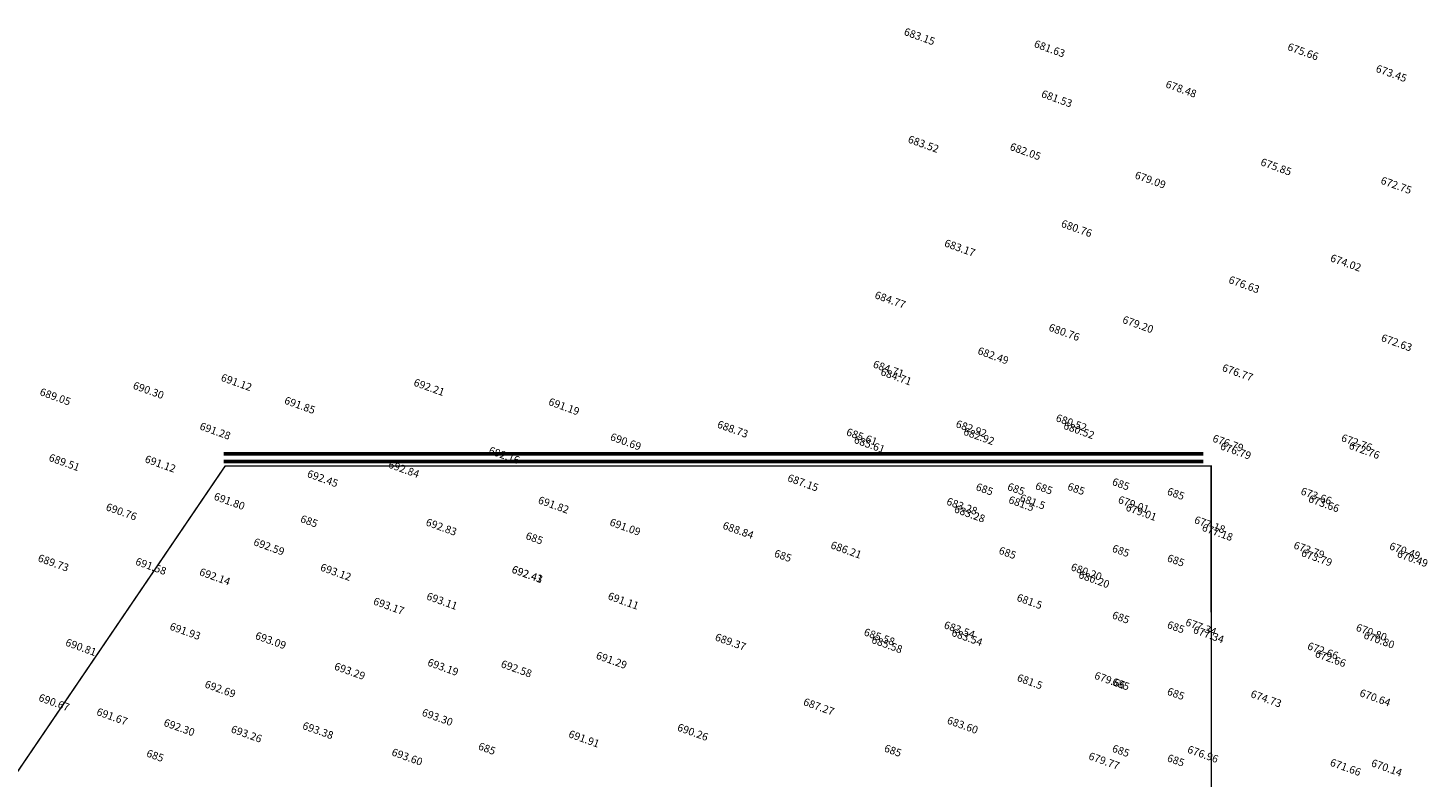
# Model space of a CAD drawing. Units: metres. Extents: x -182 to 131, y -156 to 104.
# Drawn here: x -52 to 131, y 6 to 104 of the extents above; entities that cross this region are included whole.
import ezdxf
from ezdxf.enums import TextEntityAlignment as Align

# ---------------------------------------------------------------- set-up
doc = ezdxf.new("R2010")
doc.units = ezdxf.units.M
doc.header["$MEASUREMENT"] = 0
doc.layers.add('-CDTK', color=1, linetype='Continuous')
doc.layers.add('-CDTN', color=3, linetype='Continuous')

msp = doc.modelspace()

# ---------------------------------------------------------------- linework, layer by layer
at = {"layer": '-CDTN'}
for points in [[(-26.07, 48.33, 0.5, 0.5, 0), (102.01, 48.33, 2, 2, 0)], [(-26.07, 47.33, 0.5, 0.5, 0), (102.01, 47.33, 2, 2, 0)]]:
    msp.add_lwpolyline(points, format="xyseb", dxfattribs=at)
at = {"const_width": 0.2}
msp.add_lwpolyline([(103.04, 46.74), (-25.89, 46.74), (-113.41, -82.15), (-113.41, -97.04), (103.09, -95.24)], close=True, dxfattribs=at)

# ---------------------------------------------------------------- texts
at = {"layer": '-CDTK'}
for s, p in [('685', (73.24, 43.23, -686.5)), ('685', (77.36, 43.26, -686.5)), ('685', (81.01, 43.36)), ('685', (85.22, 43.28, -686.5)), ('685', (91.06, 43.9, -10)), ('681.5', (78.05, 41.35, -690.67)), ('681.5', (79.52, 41.59, -1377.17)), ('685', (98.25, 42.64, -686.5)), ('685', (-15.08, 39.05)), ('685', (14.38, 36.83)), ('685', (46.87, 34.53)), ('685', (76.24, 34.91)), ('685', (91.06, 35.18, -10)), ('685', (98.25, 33.92, -686.5)), ('681.5', (79.12, 28.56, -691)), ('685', (91.06, 26.46, -10)), ('685', (98.25, 25.2, -686.5)), ('681.5', (79.16, 18.07, -691)), ('685', (91.06, 17.74, -10)), ('685', (98.25, 16.48, -686.5)), ('685', (-35.21, 8.39)), ('685', (8.17, 9.31)), ('685', (61.25, 9.05)), ('685', (91.06, 9.02, -10)), ('685', (98.25, 7.77, -686.5))]:
    msp.add_text(s, height=1, rotation=340.1888, dxfattribs=at).set_placement(p, align=Align.CENTER)
at = {"layer": '-CDTN'}
for s, p in [('683.15', (64.73, 102.44)), ('681.63', (81.74, 100.85)), ('675.66', (114.88, 100.46)), ('673.45', (126.43, 97.62)), ('678.48', (98.94, 95.58)), ('681.53', (82.69, 94.31)), ('683.52', (65.25, 88.37)), ('682.05', (78.58, 87.4)), ('675.85', (111.36, 85.39)), ('679.09', (94.92, 83.68)), ('672.75', (127.07, 82.98)), ('680.76', (85.28, 77.34)), ('683.17', (70.01, 74.79)), ('674.02', (120.47, 72.84)), ('676.63', (107.18, 70)), ('684.77', (60.91, 68)), ('679.20', (93.3, 64.78)), ('680.76', (83.66, 63.76)), ('682.49', (74.37, 60.7)), ('672.63', (127.12, 62.4)), ('684.71', (60.68, 58.96)), ('691.12', (-24.58, 57.21)), ('684.71', (61.68, 57.96)), ('676.77', (106.33, 58.49)), ('689.05', (-48.27, 55.33)), ('690.30', (-36.08, 56.17)), ('692.21', (0.62, 56.57)), ('691.85', (-16.29, 54.22)), ('691.19', (18.25, 54.04)), ('680.52', (84.59, 51.93)), ('691.28', (-27.36, 50.85)), ('688.73', (40.31, 51.09)), ('685.61', (57.19, 50.09)), ('682.92', (71.51, 51.15)), ('682.92', (72.51, 50.15)), ('680.52', (85.59, 50.93)), ('690.69', (26.32, 49.45)), ('685.61', (58.19, 49.09)), ('676.79', (105.08, 49.25)), ('676.79', (106.08, 48.25)), ('672.76', (121.9, 49.32)), ('672.76', (122.9, 48.32)), ('689.51', (-47.09, 46.74)), ('691.12', (-34.53, 46.55)), ('692.16', (10.44, 47.67)), ('692.45', (-13.31, 44.63)), ('692.84', (-2.68, 45.85)), ('687.15', (49.5, 44.08)), ('691.80', (-25.5, 41.66)), ('691.82', (16.89, 41.18)), ('683.28', (70.29, 41.01)), ('679.01', (92.73, 41.24)), ('673.66', (116.61, 42.35)), ('673.66', (117.61, 41.35)), ('690.76', (-39.62, 40.28)), ('683.28', (71.29, 40.01)), ('679.01', (93.73, 40.24)), ('692.83', (2.21, 38.29)), ('691.09', (26.25, 38.29)), ('688.84', (41.03, 37.86)), ('677.18', (102.69, 38.6)), ('677.18', (103.69, 37.6)), ('692.59', (-20.32, 35.71)), ('686.21', (55.14, 35.3)), ('673.79', (115.68, 35.28)), ('670.49', (128.2, 35.17)), ('689.73', (-48.51, 33.6)), ('673.79', (116.68, 34.28)), ('670.49', (129.2, 34.17)), ('691.58', (-35.76, 33.16)), ('692.14', (-27.4, 31.79)), ('693.12', (-11.59, 32.39)), ('692.43', (13.45, 32.12)), ('692.43', (13.45, 32.11)), ('692.41', (13.44, 32.1)), ('680.20', (86.56, 32.43)), ('680.20', (87.56, 31.43)), ('693.17', (-4.66, 27.96)), ('693.11', (2.3, 28.61)), ('691.11', (26.01, 28.63)), ('691.93', (-31.28, 24.66)), ('683.54', (69.96, 24.85)), ('677.34', (101.54, 25.22)), ('677.34', (102.54, 24.22)), ('670.80', (123.83, 24.52)), ('690.81', (-44.91, 22.57)), ('693.09', (-20.1, 23.45)), ('689.37', (40.03, 23.26)), ('685.58', (59.49, 23.92)), ('685.58', (60.49, 22.92)), ('683.54', (70.96, 23.85)), ('670.80', (124.83, 23.52)), ('691.29', (24.47, 20.87)), ('672.66', (117.48, 22.1)), ('672.66', (118.48, 21.1)), ('693.29', (-9.76, 19.44)), ('693.19', (2.43, 19.96)), ('692.58', (12.03, 19.75)), ('692.69', (-26.7, 17.1)), ('679.66', (89.63, 18.24)), ('690.67', (-48.42, 15.35)), ('674.73', (110.06, 15.83)), ('670.64', (124.31, 15.96)), ('691.67', (-40.84, 13.5)), ('693.30', (1.7, 13.41)), ('687.27', (51.57, 14.79)), ('692.30', (-32.06, 12.08)), ('693.38', (-13.92, 11.68)), ('690.26', (35.09, 11.46)), ('683.60', (70.37, 12.38)), ('693.26', (-23.27, 11.23)), ('691.91', (20.87, 10.59)), ('693.60', (-2.26, 8.22)), ('679.77', (88.87, 7.7)), ('676.96', (101.79, 8.58)), ('671.66', (120.44, 6.87)), ('670.14', (125.82, 6.8))]:
    msp.add_text(s, height=1, rotation=340.1888, dxfattribs=at).set_placement(p, align=Align.CENTER)

doc.saveas('drawing.dxf')
